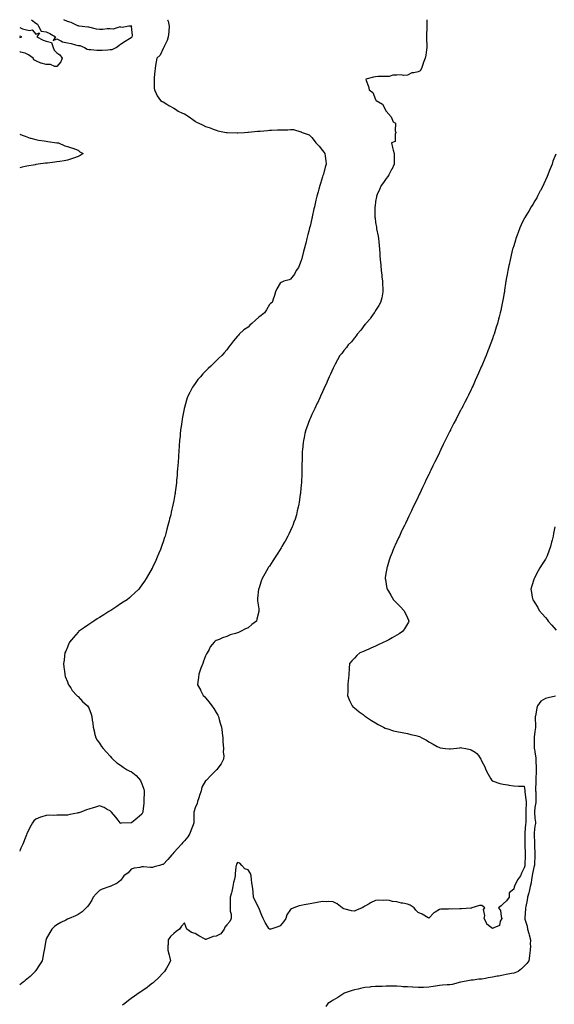
# Model space of a CAD drawing. Units: inches. Extents: x 905123 to 907763, y 7297898 to 7300538.
# Drawn here: x 905123 to 905626, y 7299611 to 7300538 of the extents above; entities that cross this region are included whole.
import ezdxf

# ---------------------------------------------------------------- set-up
doc = ezdxf.new("R2010")
doc.units = ezdxf.units.IN
doc.header["$MEASUREMENT"] = 0
doc.layers.add('Contour_90517297', color=7, linetype='Continuous', true_color=0x4bbf13)

msp = doc.modelspace()

# ---------------------------------------------------------------- linework, layer by layer
at = {"layer": 'Contour_90517297'}
for points in [[(905262.18, 7300538, 3298), (905262.25, 7300537.72, 3298), (905262.64, 7300536.51, 3298), (905263.81, 7300531.92, 3298), (905263.27, 7300527.14, 3298), (905263.26, 7300526.71, 3298), (905262.62, 7300521.92, 3298), (905261.71, 7300518.27, 3298), (905259, 7300512.88, 3298), (905258.65, 7300511.92, 3298), (905258.5, 7300511.47, 3298), (905258.05, 7300510.76, 3298), (905255.22, 7300504.74, 3298), (905252.1, 7300501.92, 3298), (905251.57, 7300498.4, 3298), (905250.92, 7300494.79, 3298), (905250.49, 7300491.92, 3298), (905250.36, 7300489.61, 3298), (905249.65, 7300483.52, 3298), (905249.54, 7300481.92, 3298), (905249.65, 7300480.32, 3298), (905249.62, 7300473.49, 3298), (905249.77, 7300471.92, 3298), (905251.56, 7300468.41, 3298), (905252.43, 7300466.3, 3298), (905255.57, 7300461.92, 3298), (905257.08, 7300460.95, 3298), (905258.05, 7300460.59, 3298), (905261.49, 7300458.48, 3298), (905263.4, 7300457.27, 3298), (905268.05, 7300454.74, 3298), (905269.75, 7300453.62, 3298), (905272.1, 7300451.92, 3298), (905276.25, 7300450.12, 3298), (905278.05, 7300449.3, 3298), (905282.63, 7300446.5, 3298), (905285.88, 7300444.09, 3298), (905288.05, 7300442.53, 3298), (905288.41, 7300442.28, 3298), (905288.84, 7300441.92, 3298), (905295.11, 7300438.98, 3298), (905298.05, 7300437.56, 3298), (905302.18, 7300436.05, 3298), (905304.98, 7300434.99, 3298), (905308.05, 7300433.85, 3298), (905309.65, 7300433.52, 3298), (905317.25, 7300431.92, 3298), (905317.95, 7300431.82, 3298), (905318.05, 7300431.8, 3298), (905318.17, 7300431.8, 3298), (905327.74, 7300431.61, 3298), (905328.05, 7300431.6, 3298), (905328.35, 7300431.62, 3298), (905334.56, 7300431.92, 3298), (905337.83, 7300432.14, 3298), (905338.05, 7300432.15, 3298), (905338.3, 7300432.17, 3298), (905346.92, 7300433.04, 3298), (905348.05, 7300433.13, 3298), (905349.34, 7300433.21, 3298), (905356.16, 7300433.81, 3298), (905358.05, 7300433.92, 3298), (905360.1, 7300433.97, 3298), (905365.68, 7300434.29, 3298), (905368.05, 7300434.33, 3298), (905370.57, 7300434.44, 3298), (905375.54, 7300434.43, 3298), (905378.05, 7300434.55, 3298), (905380.6, 7300434.48, 3298), (905387.59, 7300432.38, 3298), (905388.05, 7300432.36, 3298), (905388.36, 7300432.23, 3298), (905388.8, 7300431.92, 3298), (905395.59, 7300429.47, 3298), (905398.05, 7300427.1, 3298), (905400.31, 7300424.18, 3298), (905401.79, 7300421.92, 3298), (905405, 7300418.87, 3298), (905408.05, 7300414.95, 3298), (905409.43, 7300413.3, 3298), (905410.32, 7300411.92, 3298), (905410.58, 7300409.39, 3298), (905411.16, 7300405.03, 3298), (905411.44, 7300401.92, 3298), (905410.7, 7300399.26, 3298), (905408.84, 7300392.71, 3298), (905408.62, 7300391.92, 3298), (905408.49, 7300391.48, 3298), (905408.05, 7300389.97, 3298), (905406.14, 7300383.83, 3298), (905405.47, 7300381.92, 3298), (905404.54, 7300378.4, 3298), (905403.94, 7300376.03, 3298), (905402.8, 7300371.92, 3298), (905401.9, 7300368.06, 3298), (905401.24, 7300365.1, 3298), (905400.51, 7300361.92, 3298), (905400, 7300359.97, 3298), (905398.39, 7300352.26, 3298), (905398.31, 7300351.92, 3298), (905398.26, 7300351.71, 3298), (905398.05, 7300350.8, 3298), (905396.29, 7300343.69, 3298), (905395.92, 7300341.92, 3298), (905395.17, 7300339.04, 3298), (905394.29, 7300335.69, 3298), (905393.28, 7300331.92, 3298), (905392.29, 7300327.68, 3298), (905391.63, 7300325.49, 3298), (905390.69, 7300321.92, 3298), (905390.3, 7300319.67, 3298), (905388.19, 7300312.06, 3298), (905388.16, 7300311.92, 3298), (905388.15, 7300311.81, 3298), (905388.05, 7300311.27, 3298), (905385.36, 7300304.61, 3298), (905383.14, 7300301.92, 3298), (905381.67, 7300298.31, 3298), (905378.05, 7300293.76, 3298), (905376.79, 7300293.19, 3298), (905371.6, 7300291.92, 3298), (905369.25, 7300290.73, 3298), (905368.05, 7300290.05, 3298), (905365.19, 7300284.78, 3298), (905363.91, 7300281.92, 3298), (905362.46, 7300277.51, 3298), (905361.9, 7300275.77, 3298), (905360.68, 7300271.92, 3298), (905359.19, 7300270.79, 3298), (905358.05, 7300269.85, 3298), (905355.2, 7300264.76, 3298), (905353.45, 7300261.92, 3298), (905350.37, 7300259.6, 3298), (905348.05, 7300257.87, 3298), (905344.86, 7300255.11, 3298), (905341.49, 7300251.92, 3298), (905339.68, 7300250.3, 3298), (905338.05, 7300248.66, 3298), (905334.1, 7300245.88, 3298), (905329.71, 7300241.92, 3298), (905328.92, 7300241.05, 3298), (905328.05, 7300239.92, 3298), (905324.25, 7300235.73, 3298), (905321.46, 7300231.92, 3298), (905320.01, 7300229.96, 3298), (905318.05, 7300227.31, 3298), (905315.5, 7300224.47, 3298), (905313.32, 7300221.92, 3298), (905310.57, 7300219.4, 3298), (905308.05, 7300216.92, 3298), (905305.5, 7300214.48, 3298), (905302.92, 7300211.92, 3298), (905300.39, 7300209.58, 3298), (905298.05, 7300207.22, 3298), (905295.46, 7300204.52, 3298), (905293.17, 7300201.92, 3298), (905290.83, 7300199.15, 3298), (905288.05, 7300195.48, 3298), (905286.55, 7300193.42, 3298), (905285.58, 7300191.92, 3298), (905283.03, 7300186.94, 3298), (905282.99, 7300186.86, 3298), (905280.62, 7300181.92, 3298), (905280.01, 7300179.96, 3298), (905278.05, 7300172.94, 3298), (905277.83, 7300172.13, 3298), (905277.77, 7300171.92, 3298), (905277.71, 7300171.58, 3298), (905276.25, 7300163.72, 3298), (905275.89, 7300161.92, 3298), (905275.53, 7300159.4, 3298), (905274.94, 7300155.04, 3298), (905274.5, 7300151.92, 3298), (905274.1, 7300147.97, 3298), (905273.92, 7300146.05, 3298), (905273.48, 7300141.92, 3298), (905273.12, 7300136.99, 3298), (905273.11, 7300136.86, 3298), (905272.76, 7300131.92, 3298), (905272.47, 7300127.5, 3298), (905272.39, 7300126.26, 3298), (905272.13, 7300121.92, 3298), (905271.83, 7300118.14, 3298), (905271.63, 7300115.5, 3298), (905271.38, 7300111.92, 3298), (905271.11, 7300108.86, 3298), (905270.72, 7300104.59, 3298), (905270.46, 7300101.92, 3298), (905270.18, 7300099.78, 3298), (905269.39, 7300093.27, 3298), (905269.22, 7300091.92, 3298), (905269.03, 7300090.94, 3298), (905268.05, 7300085.38, 3298), (905267.52, 7300082.45, 3298), (905267.43, 7300081.92, 3298), (905267.26, 7300081.14, 3298), (905265.68, 7300074.29, 3298), (905265.17, 7300071.92, 3298), (905264.18, 7300068.05, 3298), (905263.71, 7300066.26, 3298), (905262.61, 7300061.92, 3298), (905261.58, 7300058.39, 3298), (905260.51, 7300054.38, 3298), (905259.81, 7300051.92, 3298), (905259.36, 7300050.61, 3298), (905258.05, 7300046.56, 3298), (905256.87, 7300043.09, 3298), (905256.5, 7300041.92, 3298), (905255.45, 7300039.32, 3298), (905254.03, 7300035.94, 3298), (905252.45, 7300031.92, 3298), (905251.03, 7300028.94, 3298), (905248.05, 7300022.17, 3298), (905247.97, 7300022, 3298), (905247.93, 7300021.92, 3298), (905247.76, 7300021.64, 3298), (905244.26, 7300015.71, 3298), (905242.15, 7300011.92, 3298), (905240.46, 7300009.51, 3298), (905238.05, 7300005.97, 3298), (905236.33, 7300003.65, 3298), (905235.07, 7300001.92, 3298), (905231.45, 7299998.52, 3298), (905228.05, 7299995.28, 3298), (905226.23, 7299993.74, 3298), (905224.16, 7299991.92, 3298), (905220.43, 7299989.54, 3298), (905218.05, 7299987.98, 3298), (905214.31, 7299985.66, 3298), (905208.8, 7299981.92, 3298), (905208.32, 7299981.65, 3298), (905208.05, 7299981.47, 3298), (905206.89, 7299980.76, 3298), (905202.1, 7299977.87, 3298), (905198.05, 7299975.21, 3298), (905196, 7299973.97, 3298), (905192.82, 7299971.92, 3298), (905189.92, 7299970.05, 3298), (905188.05, 7299968.74, 3298), (905183.99, 7299965.97, 3298), (905178.48, 7299961.92, 3298), (905178.27, 7299961.71, 3298), (905178.05, 7299961.46, 3298), (905173.59, 7299956.38, 3298), (905169.92, 7299951.92, 3298), (905169.36, 7299950.6, 3298), (905168.05, 7299947.3, 3298), (905166.38, 7299943.59, 3298), (905165.61, 7299941.92, 3298), (905165.18, 7299939.05, 3298), (905164.75, 7299935.21, 3298), (905164.24, 7299931.92, 3298), (905164.46, 7299928.33, 3298), (905165.13, 7299924.84, 3298), (905165.4, 7299921.92, 3298), (905165.91, 7299919.78, 3298), (905168.05, 7299914.79, 3298), (905168.73, 7299912.6, 3298), (905169.08, 7299911.92, 3298), (905171.03, 7299908.94, 3298), (905172.52, 7299906.38, 3298), (905176.81, 7299901.92, 3298), (905177.43, 7299901.3, 3298), (905178.05, 7299900.87, 3298), (905182.27, 7299896.15, 3298), (905186.95, 7299891.92, 3298), (905187.39, 7299891.26, 3298), (905188.05, 7299890.18, 3298), (905190.28, 7299884.16, 3298), (905190.92, 7299881.92, 3298), (905191.28, 7299878.7, 3298), (905191.74, 7299875.61, 3298), (905192.1, 7299871.92, 3298), (905193.3, 7299867.17, 3298), (905193.52, 7299866.45, 3298), (905194.74, 7299861.92, 3298), (905195.96, 7299859.83, 3298), (905198.05, 7299857.03, 3298), (905200.07, 7299853.94, 3298), (905201.73, 7299851.92, 3298), (905204.57, 7299848.44, 3298), (905208.05, 7299844.69, 3298), (905209.35, 7299843.22, 3298), (905210.66, 7299841.92, 3298), (905214.4, 7299838.28, 3298), (905218.05, 7299836.17, 3298), (905220.41, 7299834.28, 3298), (905224.12, 7299831.92, 3298), (905226.69, 7299830.55, 3298), (905228.05, 7299830.28, 3298), (905232.74, 7299826.61, 3298), (905236.63, 7299821.92, 3298), (905237.07, 7299820.93, 3298), (905238.05, 7299818.76, 3298), (905239.88, 7299813.75, 3298), (905240.08, 7299811.92, 3298), (905240.19, 7299809.77, 3298), (905239.87, 7299803.74, 3298), (905239.99, 7299801.92, 3298), (905239.83, 7299800.14, 3298), (905239.04, 7299792.91, 3298), (905238.94, 7299791.92, 3298), (905238.75, 7299791.22, 3298), (905238.05, 7299789.96, 3298), (905233.66, 7299786.31, 3298), (905228.12, 7299781.92, 3298), (905228.08, 7299781.89, 3298), (905228.05, 7299781.88, 3298), (905228, 7299781.87, 3298), (905218.5, 7299781.47, 3298), (905218.05, 7299781.43, 3298), (905217.78, 7299781.65, 3298), (905217.54, 7299781.92, 3298), (905215.55, 7299784.42, 3298), (905213.35, 7299787.22, 3298), (905209.31, 7299791.92, 3298), (905208.71, 7299792.58, 3298), (905208.05, 7299793.2, 3298), (905205.47, 7299794.5, 3298), (905202.43, 7299796.3, 3298), (905198.05, 7299797.86, 3298), (905193.55, 7299796.42, 3298), (905192.2, 7299796.07, 3298), (905188.05, 7299794.84, 3298), (905185.95, 7299794.02, 3298), (905180.43, 7299791.92, 3298), (905178.62, 7299791.35, 3298), (905178.05, 7299791.19, 3298), (905177.14, 7299791.01, 3298), (905170.28, 7299789.69, 3298), (905168.05, 7299789.25, 3298), (905165.28, 7299789.16, 3298), (905160.73, 7299789.23, 3298), (905158.05, 7299789.13, 3298), (905155.09, 7299788.96, 3298), (905150.85, 7299789.13, 3298), (905148.05, 7299788.92, 3298), (905143.74, 7299787.61, 3298), (905142.57, 7299787.4, 3298), (905138.05, 7299785.43, 3298), (905136.3, 7299783.68, 3298), (905135.03, 7299781.92, 3298), (905132.43, 7299777.55, 3298), (905131.49, 7299775.37, 3298), (905129.84, 7299771.92, 3298), (905129.29, 7299770.68, 3298), (905128.05, 7299767.57, 3298), (905126.52, 7299763.45, 3298), (905125.96, 7299761.92, 3298), (905124.22, 7299758.09, 3298), (905123.51, 7299756.46, 3298), (905123, 7299755.39, 3298)], [(905506.34, 7300538, 3297), (905506.32, 7300533.65, 3297), (905506.17, 7300531.92, 3297), (905506.21, 7300530.08, 3297), (905505.89, 7300524.08, 3297), (905505.94, 7300521.92, 3297), (905505.9, 7300519.76, 3297), (905506.28, 7300513.69, 3297), (905506.24, 7300511.92, 3297), (905505.86, 7300509.73, 3297), (905505.22, 7300504.75, 3297), (905504.68, 7300501.92, 3297), (905502.93, 7300497.04, 3297), (905502.84, 7300496.71, 3297), (905501.34, 7300491.92, 3297), (905499.98, 7300489.99, 3297), (905498.05, 7300488.97, 3297), (905494.09, 7300487.96, 3297), (905492.03, 7300487.94, 3297), (905488.05, 7300485.92, 3297), (905484.4, 7300485.56, 3297), (905482.14, 7300486.01, 3297), (905478.05, 7300485.77, 3297), (905474.19, 7300485.78, 3297), (905470.69, 7300484.56, 3297), (905468.05, 7300484.58, 3297), (905465.56, 7300484.41, 3297), (905460.56, 7300484.44, 3297), (905458.05, 7300484.29, 3297), (905456.05, 7300483.92, 3297), (905448.94, 7300481.92, 3297), (905449.19, 7300480.78, 3297), (905451.36, 7300475.23, 3297), (905451.83, 7300471.92, 3297), (905455.45, 7300469.31, 3297), (905458.05, 7300462.86, 3297), (905458.4, 7300462.27, 3297), (905458.57, 7300461.92, 3297), (905464.58, 7300458.45, 3297), (905467.98, 7300451.99, 3297), (905468.03, 7300451.92, 3297), (905468.04, 7300451.91, 3297), (905468.05, 7300451.88, 3297), (905472.7, 7300446.58, 3297), (905474.6, 7300441.92, 3297), (905476.64, 7300440.51, 3297), (905476.52, 7300433.44, 3297), (905477.08, 7300431.92, 3297), (905476.42, 7300430.29, 3297), (905476.49, 7300423.48, 3297), (905473.04, 7300421.92, 3297), (905473.82, 7300417.68, 3297), (905474.73, 7300415.23, 3297), (905475.58, 7300411.92, 3297), (905475.6, 7300409.48, 3297), (905475.49, 7300404.48, 3297), (905475.52, 7300401.92, 3297), (905473.21, 7300397.08, 3297), (905473.11, 7300396.86, 3297), (905470.58, 7300391.92, 3297), (905469.58, 7300390.39, 3297), (905468.05, 7300388.4, 3297), (905465.39, 7300384.58, 3297), (905463.34, 7300381.92, 3297), (905461.71, 7300378.26, 3297), (905459.51, 7300373.38, 3297), (905458.86, 7300371.92, 3297), (905458.74, 7300371.23, 3297), (905458.05, 7300366.71, 3297), (905457.54, 7300362.43, 3297), (905457.45, 7300361.92, 3297), (905457.44, 7300361.31, 3297), (905457.43, 7300352.55, 3297), (905457.42, 7300351.92, 3297), (905457.5, 7300351.36, 3297), (905458.05, 7300347.19, 3297), (905458.75, 7300342.62, 3297), (905458.82, 7300341.92, 3297), (905458.96, 7300341, 3297), (905460.36, 7300334.23, 3297), (905460.68, 7300331.92, 3297), (905460.98, 7300328.99, 3297), (905461.42, 7300325.29, 3297), (905461.78, 7300321.92, 3297), (905462.07, 7300317.9, 3297), (905462.17, 7300316.03, 3297), (905462.47, 7300311.92, 3297), (905462.85, 7300307.12, 3297), (905462.86, 7300306.73, 3297), (905463.29, 7300301.92, 3297), (905463.78, 7300297.65, 3297), (905464.04, 7300295.93, 3297), (905464.53, 7300291.92, 3297), (905464.61, 7300288.48, 3297), (905464.81, 7300285.16, 3297), (905464.89, 7300281.92, 3297), (905464.07, 7300277.95, 3297), (905463.78, 7300276.19, 3297), (905462.76, 7300271.92, 3297), (905461.14, 7300268.83, 3297), (905458.05, 7300264.21, 3297), (905457.29, 7300262.68, 3297), (905456.83, 7300261.92, 3297), (905453.68, 7300257.55, 3297), (905453.17, 7300256.8, 3297), (905448.84, 7300251.92, 3297), (905448.47, 7300251.5, 3297), (905448.05, 7300251.08, 3297), (905444.27, 7300245.71, 3297), (905440.82, 7300241.92, 3297), (905439.68, 7300240.29, 3297), (905438.05, 7300238.43, 3297), (905435.21, 7300234.76, 3297), (905432.31, 7300231.92, 3297), (905430.56, 7300229.41, 3297), (905428.05, 7300226.5, 3297), (905426.11, 7300223.86, 3297), (905424.31, 7300221.92, 3297), (905422.19, 7300217.78, 3297), (905419.96, 7300213.83, 3297), (905418.91, 7300211.92, 3297), (905418.66, 7300211.31, 3297), (905418.05, 7300210.02, 3297), (905415.66, 7300204.31, 3297), (905414.47, 7300201.92, 3297), (905412.57, 7300197.4, 3297), (905411.69, 7300195.56, 3297), (905410.03, 7300191.92, 3297), (905409.46, 7300190.51, 3297), (905408.05, 7300187.55, 3297), (905406.32, 7300183.66, 3297), (905405.44, 7300181.92, 3297), (905403.22, 7300177.09, 3297), (905403.11, 7300176.85, 3297), (905400.7, 7300171.92, 3297), (905399.88, 7300170.09, 3297), (905398.05, 7300166.19, 3297), (905396.7, 7300163.27, 3297), (905396.06, 7300161.92, 3297), (905394.91, 7300158.78, 3297), (905393.88, 7300156.09, 3297), (905392.41, 7300151.92, 3297), (905391.53, 7300148.43, 3297), (905390.74, 7300144.61, 3297), (905390.1, 7300141.92, 3297), (905389.85, 7300140.11, 3297), (905389.18, 7300133.05, 3297), (905389.04, 7300131.92, 3297), (905388.98, 7300130.99, 3297), (905388.83, 7300122.7, 3297), (905388.79, 7300121.92, 3297), (905388.75, 7300121.22, 3297), (905388.63, 7300112.5, 3297), (905388.61, 7300111.92, 3297), (905388.58, 7300111.39, 3297), (905388.19, 7300102.07, 3297), (905388.18, 7300101.92, 3297), (905388.17, 7300101.79, 3297), (905388.05, 7300100.46, 3297), (905387.34, 7300092.62, 3297), (905387.29, 7300091.92, 3297), (905387.14, 7300091.01, 3297), (905386.08, 7300083.89, 3297), (905385.77, 7300081.92, 3297), (905385.09, 7300078.96, 3297), (905384.36, 7300075.6, 3297), (905383.48, 7300071.92, 3297), (905382.18, 7300067.79, 3297), (905381.2, 7300065.06, 3297), (905380.13, 7300061.92, 3297), (905379.52, 7300060.45, 3297), (905378.05, 7300057.17, 3297), (905376.35, 7300053.62, 3297), (905375.47, 7300051.92, 3297), (905372.81, 7300047.16, 3297), (905372.1, 7300045.97, 3297), (905369.75, 7300041.92, 3297), (905369.12, 7300040.86, 3297), (905368.05, 7300039.11, 3297), (905365.27, 7300034.7, 3297), (905363.48, 7300031.92, 3297), (905361.35, 7300028.62, 3297), (905358.05, 7300023.65, 3297), (905357.36, 7300022.61, 3297), (905356.89, 7300021.92, 3297), (905355.34, 7300019.21, 3297), (905353.67, 7300016.3, 3297), (905351.14, 7300011.92, 3297), (905350.41, 7300009.56, 3297), (905348.05, 7300002.3, 3297), (905347.95, 7300002.02, 3297), (905347.92, 7300001.92, 3297), (905347.89, 7300001.76, 3297), (905346.98, 7299992.99, 3297), (905346.81, 7299991.92, 3297), (905346.9, 7299990.77, 3297), (905348.05, 7299983.42, 3297), (905348.23, 7299982.1, 3297), (905348.27, 7299981.92, 3297), (905348.23, 7299981.73, 3297), (905348.05, 7299980.87, 3297), (905346.3, 7299973.67, 3297), (905345.84, 7299971.92, 3297), (905341.42, 7299968.55, 3297), (905338.05, 7299965.63, 3297), (905335.53, 7299964.44, 3297), (905330.98, 7299961.92, 3297), (905328.83, 7299961.14, 3297), (905328.05, 7299960.75, 3297), (905326.28, 7299960.14, 3297), (905321.17, 7299958.8, 3297), (905318.05, 7299957.46, 3297), (905313.8, 7299956.17, 3297), (905310.67, 7299954.55, 3297), (905308.05, 7299953.43, 3297), (905307.16, 7299952.81, 3297), (905306.17, 7299951.92, 3297), (905302.42, 7299947.55, 3297), (905301.3, 7299945.16, 3297), (905299.47, 7299941.92, 3297), (905298.93, 7299941.04, 3297), (905298.05, 7299939.08, 3297), (905295.9, 7299934.07, 3297), (905295.27, 7299931.92, 3297), (905293.62, 7299927.5, 3297), (905293.29, 7299926.69, 3297), (905291.69, 7299921.92, 3297), (905291.27, 7299918.7, 3297), (905290.84, 7299914.71, 3297), (905290.51, 7299911.92, 3297), (905293.12, 7299906.99, 3297), (905293.26, 7299906.71, 3297), (905295.71, 7299901.92, 3297), (905296.89, 7299900.76, 3297), (905298.05, 7299899.63, 3297), (905301.52, 7299895.39, 3297), (905303.9, 7299891.92, 3297), (905305.66, 7299889.53, 3297), (905308.05, 7299885.89, 3297), (905309.43, 7299883.3, 3297), (905310, 7299881.92, 3297), (905310.8, 7299879.17, 3297), (905311.86, 7299875.73, 3297), (905312.94, 7299871.92, 3297), (905313.48, 7299867.35, 3297), (905313.62, 7299866.35, 3297), (905314.16, 7299861.92, 3297), (905314.35, 7299858.22, 3297), (905314.57, 7299855.4, 3297), (905314.75, 7299851.92, 3297), (905314.59, 7299848.46, 3297), (905315.12, 7299844.85, 3297), (905314.93, 7299841.92, 3297), (905312.61, 7299837.36, 3297), (905309.5, 7299833.37, 3297), (905308.44, 7299831.92, 3297), (905308.24, 7299831.73, 3297), (905308.05, 7299831.51, 3297), (905303.15, 7299826.82, 3297), (905298.61, 7299821.92, 3297), (905298.25, 7299821.72, 3297), (905298.05, 7299821.57, 3297), (905294.54, 7299815.43, 3297), (905293.98, 7299811.92, 3297), (905292.42, 7299807.55, 3297), (905291.7, 7299805.57, 3297), (905290.38, 7299801.92, 3297), (905289.92, 7299800.05, 3297), (905288.05, 7299795.93, 3297), (905287.2, 7299792.77, 3297), (905286.95, 7299791.92, 3297), (905286.79, 7299790.65, 3297), (905287.08, 7299782.9, 3297), (905286.89, 7299781.92, 3297), (905286.16, 7299780.04, 3297), (905284.55, 7299775.42, 3297), (905283.07, 7299771.92, 3297), (905281.19, 7299768.79, 3297), (905278.05, 7299765.04, 3297), (905276.58, 7299763.39, 3297), (905275.39, 7299761.92, 3297), (905271.87, 7299758.1, 3297), (905268.05, 7299754, 3297), (905267.07, 7299752.9, 3297), (905266.24, 7299751.92, 3297), (905262.56, 7299747.41, 3297), (905258.05, 7299742.82, 3297), (905257.33, 7299742.64, 3297), (905254.61, 7299741.92, 3297), (905249.6, 7299740.37, 3297), (905248.05, 7299739.89, 3297), (905246.11, 7299739.99, 3297), (905239.55, 7299740.42, 3297), (905238.05, 7299740.49, 3297), (905236.16, 7299740.03, 3297), (905230.73, 7299739.24, 3297), (905228.05, 7299738.4, 3297), (905225.02, 7299734.95, 3297), (905221.12, 7299731.92, 3297), (905219.82, 7299730.15, 3297), (905218.05, 7299727.55, 3297), (905214.75, 7299725.22, 3297), (905208.21, 7299721.92, 3297), (905208.09, 7299721.88, 3297), (905208.05, 7299721.87, 3297), (905207.97, 7299721.84, 3297), (905200.54, 7299719.43, 3297), (905198.05, 7299718.23, 3297), (905194.86, 7299715.1, 3297), (905192.03, 7299711.92, 3297), (905190.79, 7299709.19, 3297), (905188.05, 7299704.89, 3297), (905186.76, 7299703.21, 3297), (905185.45, 7299701.92, 3297), (905181.77, 7299698.2, 3297), (905178.05, 7299695.58, 3297), (905175.61, 7299694.36, 3297), (905169.71, 7299691.92, 3297), (905168.57, 7299691.4, 3297), (905168.05, 7299691.17, 3297), (905166.53, 7299690.4, 3297), (905161.88, 7299688.09, 3297), (905158.05, 7299686.05, 3297), (905155.78, 7299684.19, 3297), (905153.18, 7299681.92, 3297), (905151.33, 7299678.64, 3297), (905148.05, 7299672.63, 3297), (905147.86, 7299672.11, 3297), (905147.78, 7299671.92, 3297), (905147.7, 7299671.58, 3297), (905146.37, 7299663.6, 3297), (905146.01, 7299661.92, 3297), (905145.52, 7299659.39, 3297), (905144.68, 7299655.29, 3297), (905144.01, 7299651.92, 3297), (905141.64, 7299648.33, 3297), (905138.05, 7299642.92, 3297), (905137.68, 7299642.29, 3297), (905137.43, 7299641.92, 3297), (905132.74, 7299637.23, 3297), (905128.05, 7299633.37, 3297), (905127.27, 7299632.7, 3297), (905126.22, 7299631.92, 3297), (905123, 7299629.56, 3297)], [(905134.07, 7300538, 3299), (905134.09, 7300537.96, 3299), (905138.05, 7300534.75, 3299), (905139.86, 7300533.73, 3299), (905140.65, 7300531.92, 3299), (905143.23, 7300527.11, 3299), (905148.05, 7300526.68, 3299), (905151.23, 7300525.09, 3299), (905156.58, 7300521.92, 3299), (905154.46, 7300518.34, 3299), (905158.05, 7300520.11, 3299), (905161.85, 7300518.12, 3299), (905163.21, 7300517.08, 3299), (905168.05, 7300516.27, 3299), (905171.6, 7300515.47, 3299), (905175.58, 7300514.39, 3299), (905178.05, 7300513.8, 3299), (905179.7, 7300513.57, 3299), (905183.93, 7300511.92, 3299), (905186.41, 7300510.28, 3299), (905188.05, 7300509.99, 3299), (905190.06, 7300509.91, 3299), (905195.53, 7300509.4, 3299), (905198.05, 7300509.32, 3299), (905200.54, 7300509.43, 3299), (905205.86, 7300509.73, 3299), (905208.05, 7300509.83, 3299)], [(905208.05, 7300509.83, 3299), (905209.9, 7300510.07, 3299), (905213.8, 7300511.92, 3299), (905216.39, 7300513.57, 3299), (905218.05, 7300515.07, 3299), (905222.25, 7300517.72, 3299), (905226.41, 7300520.28, 3299), (905228.05, 7300521.3, 3299), (905228.44, 7300521.53, 3299), (905229.01, 7300521.92, 3299), (905229.12, 7300522.99, 3299), (905228.4, 7300531.57, 3299), (905228.45, 7300531.92, 3299), (905228.18, 7300532.05, 3299), (905228.05, 7300532.07, 3299), (905227.92, 7300532.06, 3299), (905225.88, 7300531.92, 3299), (905219.37, 7300530.6, 3299), (905218.05, 7300531.08, 3299), (905217.43, 7300531.3, 3299), (905210.93, 7300529.05, 3299), (905208.05, 7300529.37, 3299), (905205.42, 7300529.28, 3299), (905201.17, 7300528.8, 3299), (905198.05, 7300528.71, 3299), (905195.26, 7300529.13, 3299), (905189.37, 7300530.59, 3299), (905188.05, 7300530.83, 3299), (905187.05, 7300530.91, 3299), (905178.84, 7300531.92, 3299), (905178.21, 7300532.08, 3299), (905178.05, 7300532.08, 3299), (905177.79, 7300532.17, 3299), (905171.48, 7300535.35, 3299), (905168.05, 7300536.3, 3299), (905164.62, 7300538, 3299)], [(905123, 7300530.57, 3299), (905125.62, 7300529.49, 3299), (905128.05, 7300528.75, 3299), (905132.19, 7300527.78, 3299), (905134.65, 7300528.51, 3299), (905138.05, 7300524.23, 3299), (905141.73, 7300525.6, 3299), (905139.09, 7300521.92, 3299), (905144.97, 7300518.84, 3299), (905148.05, 7300517.64, 3299), (905152.81, 7300516.68, 3299), (905154.36, 7300511.92, 3299), (905155.34, 7300509.21, 3299), (905158.05, 7300506.71, 3299), (905160.91, 7300504.78, 3299), (905162.84, 7300501.92, 3299), (905161.79, 7300498.18, 3299), (905158.05, 7300493.99, 3299), (905155.94, 7300494.04, 3299), (905151.93, 7300495.81, 3299), (905148.05, 7300495.83, 3299), (905143.09, 7300496.96, 3299), (905142.89, 7300497.08, 3299), (905138.05, 7300499.14, 3299), (905136.22, 7300500.09, 3299), (905135.71, 7300501.92, 3299), (905131.2, 7300505.07, 3299), (905128.05, 7300506.43, 3299), (905123.64, 7300507.51, 3299), (905123, 7300508.05, 3299)], [(905123, 7300521.09, 3300), (905125.01, 7300521.92, 3300), (905123, 7300522.42, 3300)], [(905123, 7300430.16, 3299), (905125.34, 7300429.21, 3299), (905128.05, 7300428.3, 3299), (905132.75, 7300426.62, 3299), (905133.51, 7300426.46, 3299), (905138.05, 7300425.16, 3299), (905140.64, 7300424.51, 3299), (905145.99, 7300423.98, 3299), (905148.05, 7300423.57, 3299), (905149.42, 7300423.29, 3299), (905157.81, 7300422.16, 3299), (905158.23, 7300422.1, 3299), (905159.56, 7300421.92, 3299), (905165.53, 7300419.4, 3299), (905168.05, 7300418.77, 3299), (905172.82, 7300417.14, 3299), (905173.17, 7300417.04, 3299), (905178.05, 7300415.22, 3299), (905179.77, 7300413.64, 3299), (905182.67, 7300411.92, 3299), (905179.9, 7300410.07, 3299), (905178.05, 7300409.1, 3299), (905173.76, 7300407.62, 3299), (905172.72, 7300407.25, 3299), (905168.05, 7300405.75, 3299), (905164.71, 7300405.26, 3299), (905160.71, 7300404.58, 3299), (905158.05, 7300404.19, 3299), (905156.01, 7300403.96, 3299), (905149.18, 7300403.05, 3299), (905148.05, 7300402.93, 3299), (905147.14, 7300402.83, 3299), (905140.44, 7300401.92, 3299), (905138.32, 7300401.66, 3299), (905138.05, 7300401.61, 3299), (905137.65, 7300401.52, 3299), (905129.74, 7300400.23, 3299), (905128.05, 7300399.83, 3299), (905125.26, 7300399.13, 3299), (905123, 7300398.59, 3299)], [(905627.69, 7300411.56, 3296), (905625.02, 7300404.95, 3296), (905624.19, 7300401.92, 3296), (905622.28, 7300397.69, 3296), (905621.54, 7300395.41, 3296), (905620.2, 7300391.92, 3296), (905619.52, 7300390.46, 3296), (905618.05, 7300386.84, 3296), (905616.41, 7300383.56, 3296), (905615.7, 7300381.92, 3296), (905613.2, 7300377.07, 3296), (905613.1, 7300376.87, 3296), (905610.58, 7300371.92, 3296), (905609.7, 7300370.27, 3296), (905608.05, 7300367.33, 3296), (905605.94, 7300364.04, 3296), (905604.59, 7300361.92, 3296), (905602.14, 7300357.84, 3296), (905599.52, 7300353.39, 3296), (905598.65, 7300351.92, 3296), (905598.45, 7300351.52, 3296), (905598.05, 7300350.7, 3296), (905595.18, 7300344.79, 3296), (905593.83, 7300341.92, 3296), (905592.25, 7300337.71, 3296), (905591.34, 7300335.21, 3296), (905590.1, 7300331.92, 3296), (905589.61, 7300330.36, 3296), (905588.05, 7300325.25, 3296), (905587.27, 7300322.7, 3296), (905587.04, 7300321.92, 3296), (905586.71, 7300320.58, 3296), (905585.28, 7300314.69, 3296), (905584.6, 7300311.92, 3296), (905583.71, 7300307.58, 3296), (905583.49, 7300306.48, 3296), (905582.58, 7300301.92, 3296), (905581.88, 7300298.09, 3296), (905581.37, 7300295.24, 3296), (905580.76, 7300291.92, 3296), (905580.37, 7300289.6, 3296), (905579.46, 7300283.33, 3296), (905579.24, 7300281.92, 3296), (905579.04, 7300280.93, 3296), (905578.05, 7300275.57, 3296), (905577.47, 7300272.5, 3296), (905577.38, 7300271.92, 3296), (905577.21, 7300271.08, 3296), (905575.78, 7300264.19, 3296), (905575.36, 7300261.92, 3296), (905574.41, 7300258.28, 3296), (905573.81, 7300256.16, 3296), (905572.75, 7300251.92, 3296), (905571.56, 7300248.41, 3296), (905570.33, 7300244.2, 3296), (905569.61, 7300241.92, 3296), (905569.16, 7300240.81, 3296), (905568.05, 7300237.7, 3296), (905566.5, 7300233.47, 3296), (905565.98, 7300231.92, 3296), (905564.65, 7300228.52, 3296), (905563.72, 7300226.25, 3296), (905562.11, 7300221.92, 3296), (905560.87, 7300219.1, 3296), (905558.05, 7300212.18, 3296), (905557.97, 7300212, 3296), (905557.94, 7300211.92, 3296), (905557.84, 7300211.71, 3296), (905554.84, 7300205.12, 3296), (905553.46, 7300201.92, 3296), (905551.77, 7300198.2, 3296), (905549.78, 7300193.65, 3296), (905549.02, 7300191.92, 3296), (905548.71, 7300191.26, 3296), (905548.05, 7300189.85, 3296), (905545.46, 7300184.52, 3296), (905544.22, 7300181.92, 3296), (905542.12, 7300177.86, 3296), (905540.18, 7300174.06, 3296), (905539.1, 7300171.92, 3296), (905538.73, 7300171.24, 3296), (905538.05, 7300169.95, 3296), (905535.22, 7300164.75, 3296), (905533.76, 7300161.92, 3296), (905531.81, 7300158.16, 3296), (905529.31, 7300153.18, 3296), (905528.67, 7300151.92, 3296), (905528.46, 7300151.51, 3296), (905528.05, 7300150.69, 3296), (905525.09, 7300144.88, 3296), (905523.66, 7300141.92, 3296), (905521.8, 7300138.17, 3296), (905519.48, 7300133.35, 3296), (905518.79, 7300131.92, 3296), (905518.54, 7300131.43, 3296), (905518.05, 7300130.41, 3296), (905515.25, 7300124.72, 3296), (905513.91, 7300121.92, 3296), (905511.97, 7300117.99, 3296), (905510.03, 7300113.9, 3296), (905509.08, 7300111.92, 3296), (905508.74, 7300111.23, 3296), (905508.05, 7300109.77, 3296), (905505.48, 7300104.49, 3296), (905504.25, 7300101.92, 3296), (905502.24, 7300097.73, 3296), (905500.86, 7300094.73, 3296), (905499.55, 7300091.92, 3296), (905499.06, 7300090.91, 3296), (905498.05, 7300088.75, 3296), (905495.82, 7300084.15, 3296), (905494.79, 7300081.92, 3296), (905492.6, 7300077.37, 3296), (905491.83, 7300075.71, 3296), (905490.08, 7300071.92, 3296), (905489.41, 7300070.56, 3296), (905488.05, 7300067.77, 3296), (905486.11, 7300063.86, 3296), (905485.18, 7300061.92, 3296), (905482.84, 7300057.13, 3296), (905482.49, 7300056.36, 3296), (905480.41, 7300051.92, 3296), (905479.65, 7300050.32, 3296), (905478.05, 7300046.81, 3296), (905476.5, 7300043.47, 3296), (905475.82, 7300041.92, 3296), (905474.34, 7300038.21, 3296), (905473.6, 7300036.37, 3296), (905471.83, 7300031.92, 3296), (905470.88, 7300029.09, 3296), (905468.84, 7300022.71, 3296), (905468.59, 7300021.92, 3296), (905468.5, 7300021.46, 3296), (905468.05, 7300018.33, 3296), (905467.2, 7300012.77, 3296), (905467.09, 7300011.92, 3296), (905467.24, 7300011.11, 3296), (905468.05, 7300006.53, 3296), (905468.7, 7300002.57, 3296), (905468.81, 7300001.92, 3296), (905470.04, 7299999.93, 3296), (905472.34, 7299996.21, 3296), (905475.02, 7299991.92, 3296), (905476.45, 7299990.32, 3296), (905478.05, 7299988.76, 3296), (905481.38, 7299985.25, 3296), (905484.64, 7299981.92, 3296), (905485.72, 7299979.6, 3296), (905488.05, 7299974.88, 3296), (905488.98, 7299972.85, 3296), (905489.42, 7299971.92, 3296), (905488.98, 7299970.99, 3296), (905488.05, 7299969.37, 3296), (905485.26, 7299964.71, 3296), (905483.44, 7299961.92, 3296), (905480.12, 7299959.85, 3296), (905478.05, 7299958.62, 3296), (905473.74, 7299956.23, 3296), (905470.46, 7299954.33, 3296), (905468.05, 7299952.96, 3296), (905467.33, 7299952.63, 3296), (905465.76, 7299951.92, 3296), (905460.51, 7299949.46, 3296), (905458.05, 7299948.18, 3296), (905453.58, 7299946.38, 3296), (905451.59, 7299945.46, 3296), (905448.05, 7299943.91, 3296), (905446.61, 7299943.37, 3296), (905443.18, 7299941.92, 3296), (905440.43, 7299939.55, 3296), (905438.05, 7299937.05, 3296), (905435.61, 7299934.36, 3296), (905433.55, 7299931.92, 3296), (905433.21, 7299927.08, 3296), (905433.18, 7299926.79, 3296), (905432.84, 7299921.92, 3296), (905432.46, 7299917.51, 3296), (905432.34, 7299916.21, 3296), (905432.01, 7299911.92, 3296), (905431.97, 7299908, 3296), (905431.75, 7299905.61, 3296), (905431.73, 7299901.92, 3296), (905433.34, 7299897.21, 3296), (905434.03, 7299895.94, 3296), (905435.83, 7299891.92, 3296), (905437.03, 7299890.89, 3296), (905438.05, 7299890.31, 3296), (905442.43, 7299886.3, 3296), (905446.19, 7299883.79, 3296), (905448.05, 7299882.47, 3296), (905448.33, 7299882.19, 3296), (905448.67, 7299881.92, 3296), (905454.29, 7299878.16, 3296), (905458.05, 7299876.1, 3296), (905460.6, 7299874.47, 3296), (905465.45, 7299871.92, 3296), (905467.2, 7299871.07, 3296), (905468.05, 7299870.75, 3296), (905469.63, 7299870.34, 3296), (905474.8, 7299868.67, 3296), (905478.05, 7299867.96, 3296), (905483.03, 7299866.94, 3296), (905483.06, 7299866.93, 3296), (905488.05, 7299865.96, 3296), (905491.36, 7299865.23, 3296), (905495.85, 7299864.13, 3296), (905498.05, 7299863.62, 3296), (905499.28, 7299863.15, 3296), (905501.65, 7299861.92, 3296), (905505.85, 7299859.72, 3296), (905508.05, 7299858.26, 3296), (905512.22, 7299856.09, 3296), (905516.14, 7299853.83, 3296), (905518.05, 7299852.77, 3296), (905518.75, 7299852.62, 3296), (905523.99, 7299851.92, 3296), (905527.64, 7299851.51, 3296), (905528.05, 7299851.48, 3296), (905528.46, 7299851.5, 3296), (905531.59, 7299851.92, 3296), (905537.29, 7299852.67, 3296), (905538.05, 7299852.72, 3296), (905538.8, 7299852.67, 3296), (905543.1, 7299851.92, 3296), (905547.21, 7299851.08, 3296), (905548.05, 7299850.77, 3296), (905551.62, 7299848.35, 3296), (905553.47, 7299847.34, 3296), (905554.77, 7299845.19, 3296), (905557.15, 7299841.92, 3296), (905557.47, 7299841.34, 3296), (905558.05, 7299839.69, 3296), (905560.87, 7299834.74, 3296), (905561.83, 7299831.92, 3296), (905564.01, 7299827.88, 3296), (905566.57, 7299823.4, 3296), (905567.4, 7299821.92, 3296), (905567.75, 7299821.62, 3296), (905568.05, 7299821.37, 3296), (905568.81, 7299821.16, 3296), (905575.06, 7299818.93, 3296), (905578.05, 7299818.27, 3296), (905582.42, 7299817.55, 3296), (905583.47, 7299817.35, 3296), (905588.05, 7299816.65, 3296), (905592.68, 7299816.55, 3296), (905593.43, 7299816.54, 3296), (905598.05, 7299816.48, 3296), (905598.61, 7299812.48, 3296), (905598.64, 7299811.92, 3296), (905598.67, 7299811.3, 3296), (905599.62, 7299803.49, 3296), (905599.71, 7299801.92, 3296), (905599.63, 7299800.34, 3296), (905599.59, 7299793.46, 3296), (905599.52, 7299791.92, 3296), (905599.55, 7299790.42, 3296), (905599.33, 7299783.2, 3296), (905599.35, 7299781.92, 3296), (905599.24, 7299780.73, 3296), (905598.53, 7299772.4, 3296), (905598.48, 7299771.92, 3296), (905598.49, 7299771.48, 3296), (905598.62, 7299762.49, 3296), (905598.62, 7299761.92, 3296), (905598.64, 7299761.32, 3296), (905598.93, 7299752.8, 3296), (905598.96, 7299751.92, 3296), (905598.93, 7299751.04, 3296), (905598.47, 7299742.34, 3296), (905598.46, 7299741.92, 3296), (905598.38, 7299741.59, 3296), (905598.05, 7299739.69, 3296), (905595.46, 7299734.52, 3296), (905594.48, 7299731.92, 3296), (905591.68, 7299728.3, 3296), (905589.12, 7299722.99, 3296), (905588.53, 7299721.92, 3296), (905588.41, 7299721.56, 3296), (905588.05, 7299719.64, 3296), (905583.81, 7299716.16, 3296), (905583.92, 7299711.92, 3296), (905581.39, 7299708.58, 3296), (905578.05, 7299705.61, 3296), (905576.11, 7299703.86, 3296), (905573.76, 7299701.92, 3296), (905575.61, 7299699.48, 3296), (905576.11, 7299693.86, 3296), (905576.77, 7299691.92, 3296), (905575.46, 7299689.33, 3296), (905574.77, 7299685.19, 3296), (905569.26, 7299683.13, 3296), (905568.05, 7299682.34, 3296), (905565.66, 7299684.31, 3296), (905562.6, 7299686.47, 3296), (905562.33, 7299687.64, 3296), (905560.26, 7299691.92, 3296), (905560.84, 7299694.71, 3296), (905559.73, 7299700.24, 3296), (905560.83, 7299701.92, 3296), (905559.2, 7299703.07, 3296), (905558.05, 7299704.15, 3296), (905555.99, 7299703.97, 3296), (905548.76, 7299701.92, 3296), (905548.28, 7299701.7, 3296), (905548.05, 7299701.67, 3296), (905547.79, 7299701.66, 3296), (905538.91, 7299701.06, 3296), (905538.05, 7299701.01, 3296), (905537.2, 7299701.07, 3296), (905529.19, 7299700.78, 3296), (905528.05, 7299700.84, 3296), (905526.8, 7299700.67, 3296), (905519.34, 7299700.62, 3296), (905518.05, 7299700.38, 3296), (905514.05, 7299697.92, 3296), (905512.72, 7299697.25, 3296), (905508.05, 7299692.22, 3296), (905507.4, 7299692.57, 3296), (905501.99, 7299695.86, 3296), (905498.05, 7299697.39, 3296), (905495.91, 7299699.78, 3296), (905494.32, 7299701.92, 3296), (905490.54, 7299704.41, 3296), (905488.05, 7299705.39, 3296), (905483.77, 7299706.2, 3296), (905482.38, 7299706.25, 3296), (905478.05, 7299707.49, 3296), (905474.04, 7299707.91, 3296), (905471.27, 7299708.7, 3296), (905468.05, 7299709.16, 3296), (905465.05, 7299708.92, 3296), (905460.78, 7299709.2, 3296), (905458.05, 7299708.88, 3296), (905453.25, 7299706.72, 3296), (905451.94, 7299705.81, 3296), (905448.05, 7299703.36, 3296), (905447.01, 7299702.96, 3296), (905445.33, 7299701.92, 3296), (905440.15, 7299699.81, 3296), (905438.05, 7299698.66, 3296), (905435.31, 7299699.19, 3296), (905429.27, 7299700.7, 3296), (905428.05, 7299700.96, 3296), (905427.49, 7299701.36, 3296), (905426.58, 7299701.92, 3296), (905421.79, 7299705.66, 3296), (905418.05, 7299707.66, 3296), (905414.07, 7299707.94, 3296), (905412.28, 7299707.69, 3296), (905408.05, 7299707.92, 3296), (905403.08, 7299706.89, 3296), (905403.02, 7299706.89, 3296), (905398.05, 7299706.12, 3296), (905394.55, 7299705.42, 3296), (905390.91, 7299704.78, 3296), (905388.05, 7299704.23, 3296), (905386.06, 7299703.91, 3296), (905381.18, 7299701.92, 3296), (905378.92, 7299701.05, 3296), (905378.05, 7299700.46, 3296), (905374.58, 7299695.39, 3296), (905373.38, 7299691.92, 3296), (905371.22, 7299688.76, 3296), (905368.05, 7299684.94, 3296), (905365.96, 7299684.01, 3296), (905359.52, 7299681.92, 3296), (905358.27, 7299681.7, 3296), (905358.05, 7299681.7, 3296), (905357.9, 7299681.77, 3296), (905357.78, 7299681.92, 3296), (905357.42, 7299682.55, 3296), (905354.18, 7299688.04, 3296), (905352.06, 7299691.92, 3296), (905350.98, 7299694.85, 3296), (905348.09, 7299701.88, 3296), (905348.05, 7299701.97, 3296), (905344.59, 7299708.45, 3296), (905343.21, 7299711.92, 3296), (905342.81, 7299716.68, 3296), (905342.73, 7299717.24, 3296), (905342.3, 7299721.92, 3296), (905341.63, 7299725.5, 3296), (905341.32, 7299728.65, 3296), (905340.79, 7299731.92, 3296), (905340.37, 7299734.24, 3296), (905338.05, 7299737.53, 3296), (905334.8, 7299738.68, 3296), (905332.07, 7299741.92, 3296), (905330.1, 7299743.97, 3296), (905328.05, 7299744.69, 3296), (905327.05, 7299742.93, 3296), (905326.7, 7299741.92, 3296), (905326.59, 7299740.46, 3296), (905325.93, 7299734.05, 3296), (905325.77, 7299731.92, 3296), (905325.17, 7299729.05, 3296), (905324.3, 7299725.66, 3296), (905323.62, 7299721.92, 3296), (905322.63, 7299717.34, 3296), (905322.25, 7299716.12, 3296), (905321.19, 7299711.92, 3296), (905321.22, 7299708.75, 3296), (905321.1, 7299704.97, 3296), (905321.15, 7299701.92, 3296), (905321.08, 7299698.89, 3296), (905322.08, 7299695.95, 3296), (905322.04, 7299691.92, 3296), (905320.97, 7299689, 3296), (905318.05, 7299685.93, 3296), (905316.22, 7299683.76, 3296), (905315.41, 7299681.92, 3296), (905312.48, 7299677.49, 3296), (905308.05, 7299675.23, 3296), (905305.11, 7299674.86, 3296), (905298.26, 7299672.13, 3296), (905298.05, 7299672.09, 3296), (905297.68, 7299672.29, 3296), (905291.58, 7299675.46, 3296), (905288.05, 7299677.7, 3296), (905284.71, 7299678.58, 3296), (905280.36, 7299681.92, 3296), (905279.63, 7299683.5, 3296), (905278.05, 7299687.83, 3296), (905275.23, 7299684.73, 3296), (905273.46, 7299681.92, 3296), (905270.27, 7299679.69, 3296), (905268.05, 7299677.78, 3296), (905265, 7299674.97, 3296), (905262.62, 7299671.92, 3296), (905262.63, 7299667.34, 3296), (905262.53, 7299666.39, 3296), (905262.59, 7299661.92, 3296), (905263.6, 7299657.47, 3296), (905263.98, 7299655.99, 3296), (905264.94, 7299651.92, 3296), (905262.58, 7299647.39, 3296), (905261.26, 7299645.13, 3296), (905259.43, 7299641.92, 3296), (905258.74, 7299641.23, 3296), (905258.05, 7299640.57, 3296), (905253.82, 7299636.16, 3296), (905249.17, 7299631.92, 3296), (905248.58, 7299631.39, 3296), (905248.05, 7299630.98, 3296), (905243.56, 7299627.44, 3296), (905243, 7299626.98, 3296), (905238.05, 7299623.52, 3296), (905237.09, 7299622.88, 3296), (905235.48, 7299621.92, 3296), (905231.21, 7299618.77, 3296), (905228.05, 7299616.49, 3296), (905225.42, 7299614.55, 3296), (905221.93, 7299611.92, 3296), (905219.84, 7299610.13, 3296)], [(905626.84, 7300060.71, 3295), (905625.65, 7300054.31, 3295), (905625.16, 7300051.92, 3295), (905624.13, 7300048, 3295), (905623.7, 7300046.27, 3295), (905622.58, 7300041.92, 3295), (905621.39, 7300038.58, 3295), (905619.44, 7300033.31, 3295), (905618.93, 7300031.92, 3295), (905618.64, 7300031.32, 3295), (905618.05, 7300030.16, 3295), (905614.69, 7300025.28, 3295), (905612.59, 7300021.92, 3295), (905610.96, 7300019.01, 3295), (905608.05, 7300013.26, 3295), (905607.58, 7300012.39, 3295), (905607.34, 7300011.92, 3295), (905607.01, 7300010.88, 3295), (905605.03, 7300004.94, 3295), (905604.07, 7300001.92, 3295), (905604.81, 7299998.68, 3295), (905605.46, 7299994.52, 3295), (905605.95, 7299991.92, 3295), (905606.84, 7299990.72, 3295), (905608.05, 7299988.95, 3295), (905610.7, 7299984.57, 3295), (905612.09, 7299981.92, 3295), (905614.95, 7299978.82, 3295), (905618.05, 7299975.17, 3295), (905619.5, 7299973.37, 3295), (905620.53, 7299971.92, 3295), (905624, 7299967.87, 3295), (905628.05, 7299963.42, 3295)], [(905627.29, 7299901.16, 3295), (905620.34, 7299899.63, 3295), (905618.05, 7299898.87, 3295), (905613.53, 7299896.44, 3295), (905610.47, 7299891.92, 3295), (905609.72, 7299890.24, 3295), (905608.47, 7299882.34, 3295), (905608.34, 7299881.92, 3295), (905608.3, 7299881.68, 3295), (905608.57, 7299872.44, 3295), (905608.5, 7299871.92, 3295), (905608.44, 7299871.54, 3295), (905608.05, 7299868.02, 3295), (905607.4, 7299862.57, 3295), (905607.38, 7299861.92, 3295), (905607.4, 7299861.27, 3295), (905607.41, 7299852.56, 3295), (905607.43, 7299851.92, 3295), (905607.53, 7299851.4, 3295), (905608.05, 7299848.64, 3295), (905608.82, 7299842.68, 3295), (905608.84, 7299841.92, 3295), (905608.86, 7299841.12, 3295), (905609.05, 7299832.92, 3295), (905609.06, 7299831.92, 3295), (905609.06, 7299830.91, 3295), (905608.89, 7299822.76, 3295), (905608.88, 7299821.09, 3295), (905608.71, 7299812.57, 3295), (905608.7, 7299811.92, 3295), (905608.73, 7299811.24, 3295), (905608.74, 7299802.61, 3295), (905608.77, 7299801.92, 3295), (905608.78, 7299801.19, 3295), (905608.05, 7299796.46, 3295), (905607.69, 7299792.27, 3295), (905607.68, 7299791.92, 3295), (905607.69, 7299791.56, 3295), (905608.05, 7299786.35, 3295), (905608.59, 7299782.46, 3295), (905608.63, 7299781.92, 3295), (905608.55, 7299781.42, 3295), (905608.05, 7299778.73, 3295), (905607.42, 7299772.55, 3295), (905607.37, 7299771.92, 3295), (905607.38, 7299771.25, 3295), (905607.48, 7299762.49, 3295), (905607.49, 7299761.92, 3295), (905607.51, 7299761.37, 3295), (905607.84, 7299752.13, 3295), (905607.84, 7299751.92, 3295), (905607.84, 7299751.71, 3295), (905607.57, 7299742.4, 3295), (905607.55, 7299741.92, 3295), (905607.42, 7299741.3, 3295), (905605.78, 7299734.19, 3295), (905605.34, 7299731.92, 3295), (905604.69, 7299728.56, 3295), (905604.59, 7299725.38, 3295), (905603.59, 7299721.92, 3295), (905602.71, 7299717.26, 3295), (905602.27, 7299716.14, 3295), (905601.15, 7299711.92, 3295), (905600.72, 7299709.25, 3295), (905599.42, 7299703.29, 3295), (905599.17, 7299701.92, 3295), (905599.12, 7299700.86, 3295), (905598.48, 7299692.36, 3295), (905598.46, 7299691.92, 3295), (905598.59, 7299691.38, 3295), (905600.66, 7299684.53, 3295), (905601.17, 7299681.92, 3295), (905602.24, 7299677.72, 3295), (905602.59, 7299676.46, 3295), (905603.72, 7299671.92, 3295), (905603.47, 7299667.35, 3295), (905603.93, 7299666.03, 3295), (905603.39, 7299661.92, 3295), (905602.89, 7299657.08, 3295), (905602.82, 7299656.7, 3295), (905602.25, 7299651.92, 3295), (905600.41, 7299649.56, 3295), (905598.05, 7299646.87, 3295), (905595.49, 7299644.48, 3295), (905592.25, 7299641.92, 3295), (905589.22, 7299640.75, 3295), (905588.05, 7299640.38, 3295), (905586.09, 7299639.96, 3295), (905580.92, 7299639.05, 3295), (905578.05, 7299638.38, 3295), (905573.73, 7299637.6, 3295), (905572.51, 7299637.46, 3295), (905568.05, 7299636.53, 3295), (905564.03, 7299635.94, 3295), (905561.43, 7299635.31, 3295), (905558.05, 7299634.71, 3295), (905555.25, 7299634.71, 3295), (905550.04, 7299633.91, 3295), (905548.05, 7299633.91, 3295), (905546.35, 7299633.63, 3295), (905538.18, 7299631.92, 3295), (905538.07, 7299631.89, 3295), (905538.05, 7299631.88, 3295), (905538.01, 7299631.87, 3295), (905530.15, 7299629.81, 3295), (905528.05, 7299629.56, 3295), (905525.52, 7299629.39, 3295), (905520.92, 7299629.05, 3295), (905518.05, 7299628.85, 3295), (905514.35, 7299628.22, 3295), (905512.12, 7299627.85, 3295), (905508.05, 7299627.14, 3295), (905503.11, 7299626.98, 3295), (905502.99, 7299626.98, 3295), (905498.05, 7299626.8, 3295), (905493.21, 7299627.08, 3295), (905492.86, 7299627.12, 3295), (905488.05, 7299627.4, 3295), (905483.79, 7299627.66, 3295), (905482.15, 7299627.82, 3295), (905478.05, 7299628.1, 3295), (905474.24, 7299628.1, 3295), (905471.91, 7299628.06, 3295), (905468.05, 7299628.09, 3295), (905464.1, 7299627.97, 3295), (905462.06, 7299627.92, 3295), (905458.05, 7299627.81, 3295), (905453.53, 7299627.4, 3295), (905452.64, 7299627.33, 3295), (905448.05, 7299626.9, 3295), (905443.96, 7299626.01, 3295), (905441.56, 7299625.43, 3295), (905438.05, 7299624.63, 3295), (905435.98, 7299623.99, 3295), (905429.33, 7299621.92, 3295), (905428.5, 7299621.46, 3295), (905428.05, 7299621.24, 3295), (905426.16, 7299620.03, 3295), (905422.4, 7299617.57, 3295), (905418.05, 7299615.06, 3295), (905416.18, 7299613.8, 3295), (905413.21, 7299611.92, 3295), (905411.05, 7299608.92, 3295)]]:
    msp.add_polyline3d(points, dxfattribs=at)

doc.saveas('drawing.dxf')
